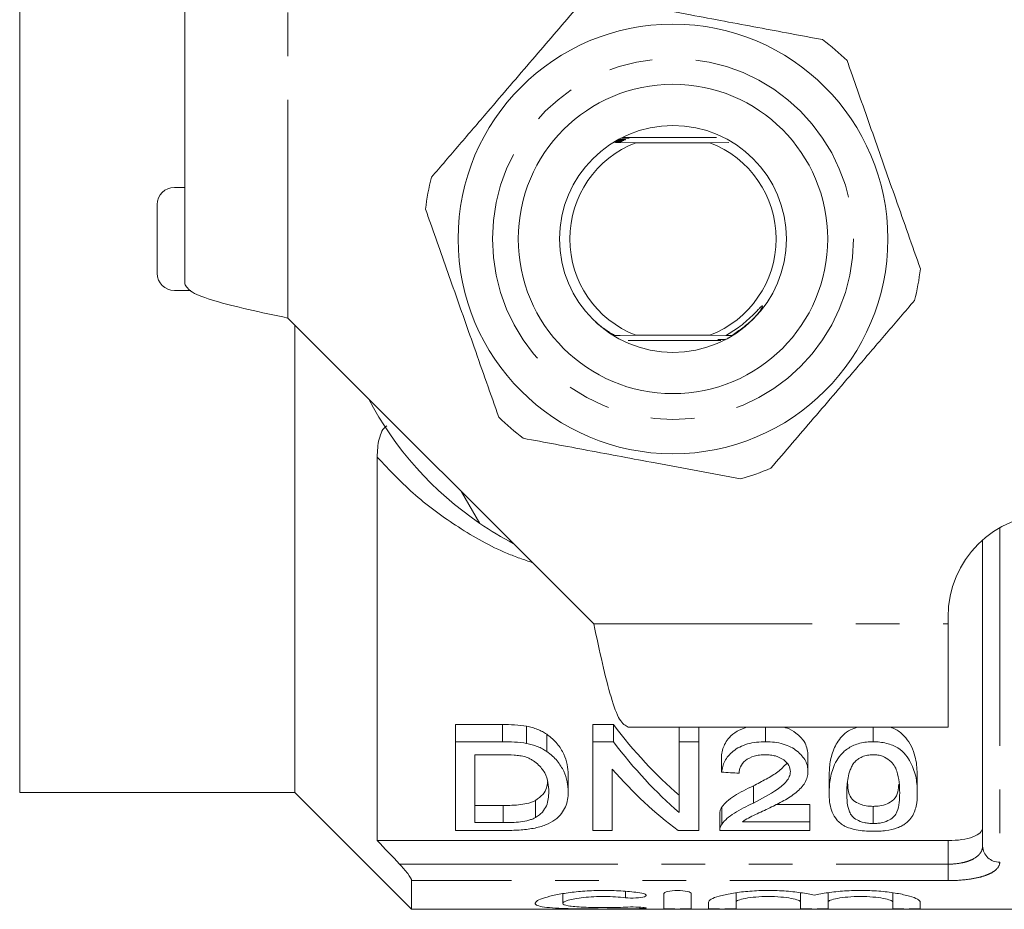
# Model space of a CAD drawing. Units: millimetres. Extents: x 119 to 254, y 79 to 252.
# Drawn here: x 134 to 163, y 79 to 104 of the extents above; entities that cross this region are included whole.
import ezdxf

# ---------------------------------------------------------------- set-up
doc = ezdxf.new("R2010")
doc.units = ezdxf.units.MM
doc.linetypes.add('PHANTOM', pattern=[12.7, 6.35, -1.27, 1.27, -1.27, 1.27, -1.27])

msp = doc.modelspace()

# ---------------------------------------------------------------- linework, layer by layer
at = {"color": 7, "linetype": 'Continuous', "lineweight": 15}
for p, q in [((134.4, 109.531), (134.4, 101.989)), ((139.2, 96.709), (139.2, 106.01)), ((134.4, 101.989), (134.4, 94.031)), ((151.731, 100.816), (152.323, 100.81)), ((154.67, 100.96), (151.982, 100.96)), ((152.323, 100.81), (154.477, 100.81)), ((154.477, 100.81), (155.027, 100.815)), ((138.9, 99.51), (139.2, 99.51)), ((138.4, 97.01), (138.4, 99.01)), ((138.9, 96.51), (139.382, 96.51)), ((142.201, 95.709), (151.099, 86.811)), ((142.4, 95.51), (142.4, 81.91)), ((152.323, 95.21), (151.706, 95.205)), ((154.477, 95.21), (152.323, 95.21)), ((154.943, 95.206), (154.477, 95.21)), ((154.998, 95.132), (155.027, 95.132)), ((152.102, 95.06), (154.795, 95.06)), ((134.4, 94.031), (134.4, 86.489)), ((144.8, 91.666), (144.8, 80.51)), ((147.253, 90.657), (147.785, 89.735)), ((162.405, 80.346), (162.405, 89.25)), ((161.4, 86.811), (161.4, 87.01)), ((161.4, 83.81), (161.4, 86.811)), ((134.4, 86.489), (134.4, 82.51)), ((148.439, 83.885), (147.071, 83.885)), ((147.071, 83.385), (147.071, 83.885)), ((148.439, 83.385), (148.439, 83.885)), ((149.145, 83.336), (149.145, 83.836)), ((151.667, 83.885), (151.071, 83.885)), ((151.071, 83.385), (151.071, 83.885)), ((151.667, 83.385), (151.667, 83.885)), ((152.099, 83.81), (161.4, 83.81)), ((153.584, 83.385), (153.584, 83.81)), ((154.148, 83.385), (154.148, 83.81)), ((156.096, 83.385), (156.096, 83.81)), ((159.225, 83.385), (159.225, 83.81)), ((147.071, 80.804), (147.071, 83.385)), ((147.071, 83.385), (148.439, 83.385)), ((149.727, 83.101), (149.727, 83.601)), ((151.071, 83.385), (151.667, 83.385)), ((151.071, 80.804), (151.071, 83.385)), ((153.584, 83.385), (154.148, 83.385)), ((153.584, 81.326), (153.584, 83.385)), ((154.148, 83.385), (154.148, 80.804)), ((148.446, 83.007), (147.635, 83.007)), ((147.635, 83.007), (147.635, 81.031)), ((154.814, 82.503), (154.814, 83.003)), ((157.327, 82.52), (157.327, 83.02)), ((134.4, 82.51), (134.4, 81.91)), ((151.635, 82.585), (151.635, 80.804)), ((150.353, 81.925), (150.353, 82.425)), ((157.943, 81.894), (157.943, 82.394)), ((160.507, 81.894), (160.507, 82.394)), ((134.4, 81.91), (142.4, 81.91)), ((142.4, 81.91), (145.8, 78.51)), ((155.739, 81.601), (155.739, 82.101)), ((149.404, 81.179), (149.404, 81.679)), ((148.459, 81.531), (147.635, 81.531)), ((148.459, 81.031), (148.459, 81.531)), ((154.817, 80.978), (154.817, 81.478)), ((157.378, 81.557), (156.387, 81.557)), ((157.378, 81.057), (157.378, 81.557)), ((159.225, 81.005), (159.225, 81.505)), ((154.763, 81.311), (154.763, 80.811)), ((155.422, 81.057), (157.378, 81.057)), ((157.378, 81.057), (157.378, 80.804)), ((148.503, 80.804), (147.071, 80.804)), ((147.635, 81.031), (148.459, 81.031)), ((151.635, 80.804), (151.071, 80.804)), ((154.148, 80.804), (153.552, 80.804)), ((157.378, 80.804), (154.763, 80.804)), ((161.405, 80.51), (144.8, 80.51)), ((145.8, 79.345), (145.8, 78.51)), ((150.193, 78.964), (150.193, 78.684)), ((153.134, 78.535), (153.134, 78.966)), ((153.934, 78.966), (153.934, 78.535)), ((155.234, 78.989), (155.234, 78.72)), ((157.112, 78.989), (157.112, 78.72)), ((157.912, 78.989), (157.912, 78.72)), ((159.791, 78.989), (159.791, 78.72)), ((145.8, 78.51), (168.5, 78.51)), ((154.434, 78.535), (154.434, 78.72)), ((155.234, 78.72), (155.234, 78.535)), ((157.112, 78.535), (157.112, 78.72)), ((157.912, 78.72), (157.912, 78.535)), ((159.791, 78.535), (159.791, 78.72)), ((160.591, 78.72), (160.591, 78.535))]:
    msp.add_line(p, q, dxfattribs=at)
at = {"color": 8, "linetype": 'PHANTOM', "lineweight": 0}
for p, q in [((142.201, 95.709), (142.201, 106.01)), ((162.905, 89.611), (162.905, 79.882)), ((151.099, 86.811), (161.4, 86.811)), ((161.405, 79.823), (161.405, 80.51)), ((145.451, 79.823), (161.405, 79.823)), ((161.405, 79.823), (161.405, 79.345)), ((161.405, 79.345), (145.8, 79.345)), ((152.018, 79.033), (152.018, 78.848)), ((152.434, 78.573), (152.434, 78.53))]:
    msp.add_line(p, q, dxfattribs=at)
at = {"color": 7, "linetype": 'Continuous', "lineweight": 15}
for radius in [6.25, 4.5, 3.3]:
    msp.add_circle((153.4, 98.01), radius, dxfattribs=at)
at = {"color": 8, "linetype": 'PHANTOM', "lineweight": 0}
msp.add_circle((153.4, 98.01), 5.25, dxfattribs=at)
at = {"color": 7, "linetype": 'Continuous', "lineweight": 15}
for centre, radius, start, end in [((153.4, 98.01), 7.25, 45.685, 53.1018), ((153.4, 98.01), 3, 111.0395, 248.9605), ((153.4, 98.01), 3, 291.0395, 68.9605), ((153.4, 98.01), 7.25, 165.685, 173.1018), ((138.9, 99.01), 0.5, 90, 180), ((153.4, 98.01), 7.25, 345.685, 353.1018), ((138.9, 97.01), 0.5, 180, 270), ((153.4, 98.01), 10, 207.6679, 235.8419), ((153.4, 98.01), 7.25, 225.685, 233.1018), ((153.4, 98.01), 7.25, 285.685, 293.1018), ((164.4, 87.01), 3, 90, 180), ((153.4, 98.01), 10, 235.8419, 242.3321)]:
    msp.add_arc(centre, radius, start, end, dxfattribs=at)
at = {"color": 8, "linetype": 'PHANTOM', "lineweight": 0}
msp.add_arc((162.888, 80.365), 0.483, 182.1636, 272.0117, dxfattribs=at)
at = {"color": 7, "linetype": 'Continuous', "lineweight": 15}
for centre, major_axis, ratio, start_param, end_param in [((159.338, 98.01), (0, 18.5), 0.642148, 2.439564, 2.635883), ((159.338, 97.51), (0, 18.5), 0.642148, 2.439564, 2.635883), ((158.654, 97.51), (0, 18.5), 0.642148, 2.50943, 2.697597), ((262.999, 97.51), (185, 0), 0.1, 4.087776, 4.091189)]:
    msp.add_ellipse(centre, major_axis=major_axis, ratio=ratio, start_param=start_param, end_param=end_param, dxfattribs=at)
for points, knots in [([(157.753, 103.808), (157.129, 103.925), (155.867, 104.161), (154.148, 104.483), (152.666, 104.761), (151.85, 104.913), (151.44, 104.99)], [0, 0, 0, 0, 0.299773, 0.606569, 0.802338, 1, 1, 1, 1]), ([(150.555, 104.679), (150.142, 104.197), (149.307, 103.222), (148.169, 101.895), (147.187, 100.749), (146.647, 100.119), (146.375, 99.803)], [0, 0, 0, 0, 0.299773, 0.606569, 0.802338, 1, 1, 1, 1]), ([(160.598, 97.139), (160.359, 97.816), (159.915, 99.077), (159.242, 100.989), (158.771, 102.328), (158.513, 103.06), (158.465, 103.197)], [0, 0, 0, 0, 0.338594, 0.630605, 0.930487, 1, 1, 1, 1]), ([(151.689, 100.823), (151.729, 100.823), (151.785, 100.824), (151.844, 100.825), (151.871, 100.825), (151.881, 100.826), (151.879, 100.826), (151.865, 100.827), (151.831, 100.828), (151.773, 100.828), (151.724, 100.829), (151.699, 100.829)], [0, 0, 0, 0, 0.250612, 0.347041, 0.444214, 0.502818, 0.561746, 0.615644, 0.700472, 0.848325, 1, 1, 1, 1]), ([(151.729, 100.847), (151.77, 100.847), (151.827, 100.847), (151.887, 100.848), (151.914, 100.849), (151.926, 100.85), (151.925, 100.85), (151.912, 100.851), (151.881, 100.851), (151.821, 100.852), (151.768, 100.852), (151.739, 100.853)], [0, 0, 0, 0, 0.251521, 0.346151, 0.441473, 0.498332, 0.555552, 0.607149, 0.686218, 0.824076, 1, 1, 1, 1]), ([(151.77, 100.871), (151.813, 100.871), (151.871, 100.871), (151.932, 100.872), (151.959, 100.873), (151.972, 100.873), (151.973, 100.874), (151.962, 100.875), (151.933, 100.875), (151.872, 100.876), (151.816, 100.876), (151.78, 100.876)], [0, 0, 0, 0, 0.257396, 0.346284, 0.435704, 0.491399, 0.547513, 0.597056, 0.669394, 0.794441, 1, 1, 1, 1]), ([(151.813, 100.894), (151.859, 100.895), (151.927, 100.895), (151.993, 100.896), (152.016, 100.897), (152.023, 100.897), (152.021, 100.898), (152.021, 100.898)], [0, 0, 0, 0, 0.515046, 0.772897, 0.882323, 0.992763, 1, 1, 1, 1]), ([(152.016, 100.898), (152.011, 100.898), (151.998, 100.899), (151.949, 100.9), (151.887, 100.9), (151.839, 100.9), (151.823, 100.9)], [0, 0, 0, 0, 0.137744, 0.357322, 0.790811, 1, 1, 1, 1]), ([(151.903, 100.942), (151.958, 100.943), (152.032, 100.943), (152.099, 100.944), (152.12, 100.945), (152.127, 100.945), (152.124, 100.946), (152.111, 100.946), (152.078, 100.947), (152.01, 100.948), (151.95, 100.948), (151.914, 100.948)], [0, 0, 0, 0, 0.308556, 0.409054, 0.466289, 0.51186, 0.557681, 0.598879, 0.669603, 0.804698, 1, 1, 1, 1]), ([(146.203, 98.881), (146.251, 98.743), (146.503, 98.026), (146.974, 96.688), (147.648, 94.776), (148.097, 93.5), (148.335, 92.823)], [0, 0, 0, 0, 0.069513, 0.36188, 0.661405, 1, 1, 1, 1]), ([(139.2, 96.709), (139.245, 96.626), (139.335, 96.459), (140.029, 96.209), (141.021, 95.959), (141.808, 95.792), (142.201, 95.709)], [0, 0, 0, 0, 0.250001, 0.5, 0.75, 1, 1, 1, 1]), ([(154.943, 95.206), (155.065, 95.28), (155.338, 95.445), (155.641, 95.709), (155.843, 95.917), (155.931, 96.008), (155.966, 96.042), (155.981, 96.055), (155.989, 96.061), (155.996, 96.064), (156, 96.066), (156.003, 96.066), (156.005, 96.065), (156.006, 96.062), (156.007, 96.057), (156.003, 96.04), (155.979, 95.985), (155.949, 95.936), (155.927, 95.9)], [0, 0, 0, 0, 0.272614, 0.608594, 0.76604, 0.826624, 0.8515, 0.859661, 0.865825, 0.872224, 0.87447, 0.876736, 0.878425, 0.88011, 0.882902, 0.890019, 0.916925, 1, 1, 1, 1]), ([(156.245, 91.341), (156.658, 91.823), (157.494, 92.798), (158.631, 94.125), (159.613, 95.271), (160.154, 95.901), (160.425, 96.217)], [0, 0, 0, 0, 0.299773, 0.606569, 0.802338, 1, 1, 1, 1]), ([(151.136, 95.614), (151.146, 95.603), (151.204, 95.531), (151.281, 95.48), (151.346, 95.437)], [0, 0, 0, 0, 0.163594, 1, 1, 1, 1]), ([(151.346, 95.437), (151.439, 95.372), (151.557, 95.29), (151.681, 95.219), (151.706, 95.205)], [0, 0, 0, 0, 0.799745, 1, 1, 1, 1]), ([(151.864, 95.202), (151.864, 95.202), (151.863, 95.203), (151.848, 95.203), (151.812, 95.204), (151.76, 95.204), (151.72, 95.205), (151.706, 95.205)], [0, 0, 0, 0, 0.095515, 0.222172, 0.431401, 0.801362, 1, 1, 1, 1]), ([(154.92, 95.09), (154.865, 95.089), (154.792, 95.089), (154.727, 95.088), (154.706, 95.087), (154.703, 95.087), (154.702, 95.087)], [0, 0, 0, 0, 0.606454, 0.798907, 0.910374, 1, 1, 1, 1]), ([(154.943, 95.206), (154.943, 95.206), (154.941, 95.206), (154.943, 95.205), (154.958, 95.205), (154.993, 95.204), (155.05, 95.204), (155.098, 95.203), (155.121, 95.203)], [0, 0, 0, 0, 0.026567, 0.14415, 0.252462, 0.424828, 0.724926, 1, 1, 1, 1]), ([(144.8, 91.666), (144.8, 91.848), (144.814, 92.025), (144.875, 92.27), (144.901, 92.348), (144.974, 92.484), (145.019, 92.541), (145.076, 92.578)], [0, 0, 0, 0, 0.5, 0.5, 0.75, 0.75, 1, 1, 1, 1]), ([(149.047, 92.212), (149.671, 92.095), (150.933, 91.859), (152.652, 91.537), (154.134, 91.259), (154.95, 91.107), (155.36, 91.03)], [0, 0, 0, 0, 0.299773, 0.606569, 0.802338, 1, 1, 1, 1]), ([(151.099, 86.811), (151.182, 86.418), (151.349, 85.631), (151.599, 84.639), (151.849, 83.945), (152.016, 83.855), (152.099, 83.81)], [0, 0, 0, 0, 0.25, 0.5, 0.749999, 1, 1, 1, 1]), ([(149.727, 83.601), (149.686, 83.627), (149.646, 83.653), (149.558, 83.702), (149.511, 83.724), (149.413, 83.764), (149.362, 83.782), (149.255, 83.812), (149.2, 83.824), (149.145, 83.836)], [0, 0, 0, 0, 0.25, 0.25, 0.5, 0.5, 0.75, 0.75, 1, 1, 1, 1]), ([(155.55, 83.81), (155.45, 83.773), (155.242, 83.696), (154.988, 83.475), (154.855, 83.233), (154.825, 83.063), (154.814, 83.003)], [0, 0, 0, 0, 0.219042, 0.450993, 0.804843, 1, 1, 1, 1]), ([(157.327, 83.02), (157.308, 83.146), (157.275, 83.365), (157.011, 83.625), (156.782, 83.771), (156.634, 83.803), (156.602, 83.81)], [0, 0, 0, 0, 0.399662, 0.701715, 0.934197, 1, 1, 1, 1]), ([(158.772, 83.81), (158.7, 83.787), (158.533, 83.733), (158.28, 83.527), (158.069, 83.203), (157.958, 82.793), (157.948, 82.527), (157.943, 82.394)], [0, 0, 0, 0, 0.090411, 0.208814, 0.451927, 0.725446, 1, 1, 1, 1]), ([(160.507, 82.394), (160.5, 82.56), (160.488, 82.898), (160.313, 83.345), (160.032, 83.653), (159.833, 83.781), (159.704, 83.808), (159.697, 83.81)], [0, 0, 0, 0, 0.34443, 0.700373, 0.845206, 0.991471, 1, 1, 1, 1]), ([(149.145, 83.336), (149.2, 83.324), (149.255, 83.312), (149.362, 83.282), (149.413, 83.264), (149.511, 83.224), (149.558, 83.202), (149.646, 83.153), (149.686, 83.127), (149.727, 83.101)], [0, 0, 0, 0, 0.25, 0.25, 0.5, 0.5, 0.75, 0.75, 1, 1, 1, 1]), ([(150.353, 82.425), (150.351, 82.522), (150.344, 82.622), (150.3, 82.823), (150.269, 82.925), (150.174, 83.127), (150.113, 83.227), (149.993, 83.373), (149.946, 83.421), (149.845, 83.514), (149.787, 83.558), (149.727, 83.601)], [0, 0, 0, 0, 0.25, 0.25, 0.5, 0.5, 0.75, 0.75, 0.875, 0.875, 1, 1, 1, 1]), ([(154.814, 82.503), (154.823, 82.555), (154.832, 82.608), (154.862, 82.712), (154.883, 82.764), (154.962, 82.92), (155.041, 83.021), (155.264, 83.199), (155.407, 83.272), (155.653, 83.342), (155.739, 83.358), (155.916, 83.38), (156.006, 83.383), (156.096, 83.385)], [0, 0, 0, 0, 0.125, 0.125, 0.25, 0.25, 0.5, 0.5, 0.75, 0.75, 0.875, 0.875, 1, 1, 1, 1]), ([(156.096, 83.385), (156.184, 83.383), (156.271, 83.38), (156.441, 83.358), (156.526, 83.341), (156.763, 83.271), (156.901, 83.198), (157.117, 83.026), (157.2, 82.929), (157.279, 82.777), (157.297, 82.726), (157.322, 82.623), (157.326, 82.572), (157.327, 82.52)], [0, 0, 0, 0, 0.125, 0.125, 0.25, 0.25, 0.5, 0.5, 0.75, 0.75, 0.875, 0.875, 1, 1, 1, 1]), ([(157.943, 81.894), (157.945, 82.034), (157.953, 82.179), (158.008, 82.476), (158.052, 82.629), (158.17, 82.853), (158.219, 82.928), (158.313, 83.036), (158.346, 83.072), (158.422, 83.139), (158.465, 83.171), (158.558, 83.23), (158.608, 83.256), (158.716, 83.304), (158.775, 83.324), (158.898, 83.354), (158.961, 83.366), (159.091, 83.382), (159.158, 83.384), (159.225, 83.385)], [0, 0, 0, 0, 0.25, 0.25, 0.5, 0.5, 0.625, 0.625, 0.6875, 0.6875, 0.75, 0.75, 0.8125, 0.8125, 0.875, 0.875, 0.9375, 0.9375, 1, 1, 1, 1]), ([(159.225, 83.385), (159.29, 83.383), (159.356, 83.381), (159.484, 83.366), (159.548, 83.354), (159.732, 83.306), (159.843, 83.261), (160.033, 83.144), (160.109, 83.075), (160.226, 82.929), (160.272, 82.854), (160.39, 82.628), (160.444, 82.476), (160.498, 82.179), (160.505, 82.034), (160.507, 81.894)], [0, 0, 0, 0, 0.0625, 0.0625, 0.125, 0.125, 0.25, 0.25, 0.375, 0.375, 0.5, 0.5, 0.75, 0.75, 1, 1, 1, 1]), ([(149.727, 83.101), (149.787, 83.058), (149.844, 83.015), (149.944, 82.923), (149.991, 82.876), (150.112, 82.729), (150.174, 82.627), (150.269, 82.425), (150.3, 82.323), (150.344, 82.122), (150.351, 82.023), (150.353, 81.925)], [0, 0, 0, 0, 0.125, 0.125, 0.25, 0.25, 0.5, 0.5, 0.75, 0.75, 1, 1, 1, 1]), ([(149.107, 82.942), (149.056, 82.957), (149.003, 82.968), (148.894, 82.986), (148.838, 82.991), (148.671, 83.005), (148.558, 83.006), (148.446, 83.007)], [0, 0, 0, 0, 0.25, 0.25, 0.5, 0.5, 1, 1, 1, 1]), ([(149.789, 81.931), (149.787, 82.019), (149.782, 82.109), (149.746, 82.292), (149.718, 82.385), (149.622, 82.566), (149.55, 82.655), (149.414, 82.778), (149.362, 82.817), (149.275, 82.871), (149.244, 82.887), (149.179, 82.917), (149.143, 82.93), (149.107, 82.942)], [0, 0, 0, 0, 0.25, 0.25, 0.5, 0.5, 0.75, 0.75, 0.875, 0.875, 0.9375, 0.9375, 1, 1, 1, 1]), ([(156.085, 83.007), (156.03, 83.006), (155.975, 83.004), (155.867, 82.991), (155.813, 82.98), (155.663, 82.937), (155.576, 82.892), (155.443, 82.785), (155.397, 82.723), (155.339, 82.595), (155.33, 82.53), (155.327, 82.466)], [0, 0, 0, 0, 0.125, 0.125, 0.25, 0.25, 0.5, 0.5, 0.75, 0.75, 1, 1, 1, 1]), ([(156.814, 82.517), (156.812, 82.577), (156.801, 82.637), (156.735, 82.753), (156.686, 82.806), (156.555, 82.903), (156.474, 82.944), (156.336, 82.983), (156.287, 82.991), (156.187, 83.004), (156.136, 83.006), (156.085, 83.007)], [0, 0, 0, 0, 0.25, 0.25, 0.5, 0.5, 0.75, 0.75, 0.875, 0.875, 1, 1, 1, 1]), ([(158.687, 82.794), (158.658, 82.757), (158.63, 82.72), (158.589, 82.645), (158.572, 82.607), (158.528, 82.492), (158.508, 82.415), (158.479, 82.263), (158.469, 82.188), (158.458, 82.04), (158.457, 81.967), (158.455, 81.895)], [0, 0, 0, 0, 0.125, 0.125, 0.25, 0.25, 0.5, 0.5, 0.75, 0.75, 1, 1, 1, 1]), ([(159.219, 83.007), (159.163, 83.006), (159.108, 83.002), (159.002, 82.981), (158.951, 82.966), (158.861, 82.926), (158.819, 82.902), (158.747, 82.851), (158.717, 82.822), (158.687, 82.794)], [0, 0, 0, 0, 0.25, 0.25, 0.5, 0.5, 0.75, 0.75, 1, 1, 1, 1]), ([(159.994, 81.895), (159.993, 81.997), (159.989, 82.101), (159.965, 82.313), (159.946, 82.421), (159.891, 82.584), (159.868, 82.639), (159.801, 82.745), (159.755, 82.796), (159.642, 82.889), (159.574, 82.931), (159.451, 82.976), (159.407, 82.988), (159.315, 83.003), (159.267, 83.006), (159.219, 83.007)], [0, 0, 0, 0, 0.25, 0.25, 0.5, 0.5, 0.625, 0.625, 0.75, 0.75, 0.875, 0.875, 0.9375, 0.9375, 1, 1, 1, 1]), ([(156.709, 82.755), (156.629, 82.671), (156.467, 82.5), (156.111, 82.295), (155.863, 82.166), (155.739, 82.101)], [0, 0, 0, 0, 0.324108, 0.661082, 1, 1, 1, 1]), ([(155.739, 81.601), (155.982, 81.723), (156.219, 81.851), (156.535, 82.068), (156.632, 82.146), (156.736, 82.277), (156.765, 82.323), (156.803, 82.417), (156.813, 82.467), (156.814, 82.517)], [0, 0, 0, 0, 0.5, 0.5, 0.75, 0.75, 0.875, 0.875, 1, 1, 1, 1]), ([(157.327, 82.52), (157.325, 82.463), (157.32, 82.407), (157.29, 82.299), (157.267, 82.245), (157.178, 82.09), (157.088, 81.996), (156.876, 81.823), (156.751, 81.744), (156.491, 81.597), (156.355, 81.528), (156.217, 81.461)], [0, 0, 0, 0, 0.125, 0.125, 0.25, 0.25, 0.5, 0.5, 0.75, 0.75, 1, 1, 1, 1]), ([(149.754, 82.216), (149.748, 82.157), (149.736, 82.028), (149.63, 81.843), (149.481, 81.734), (149.404, 81.679)], [0, 0, 0, 0, 0.290807, 0.636334, 1, 1, 1, 1]), ([(159.225, 81.505), (159.155, 81.508), (159.015, 81.514), (158.811, 81.575), (158.623, 81.682), (158.489, 81.902), (158.483, 82.098), (158.48, 82.23)], [0, 0, 0, 0, 0.112667, 0.22618, 0.387511, 0.588526, 1, 1, 1, 1]), ([(150.353, 81.925), (150.351, 81.849), (150.348, 81.775), (150.322, 81.63), (150.303, 81.56), (150.243, 81.423), (150.203, 81.357), (150.105, 81.228), (150.044, 81.168), (149.892, 81.058), (149.801, 81.007), (149.594, 80.923), (149.47, 80.889), (149.208, 80.842), (149.068, 80.826), (148.788, 80.807), (148.646, 80.804), (148.503, 80.804)], [0, 0, 0, 0, 0.125, 0.125, 0.25, 0.25, 0.375, 0.375, 0.5, 0.5, 0.625, 0.625, 0.75, 0.75, 0.875, 0.875, 1, 1, 1, 1]), ([(149.404, 81.179), (149.444, 81.203), (149.484, 81.228), (149.549, 81.281), (149.577, 81.309), (149.653, 81.396), (149.69, 81.459), (149.746, 81.588), (149.762, 81.655), (149.784, 81.791), (149.787, 81.86), (149.789, 81.931)], [0, 0, 0, 0, 0.125, 0.125, 0.25, 0.25, 0.5, 0.5, 0.75, 0.75, 1, 1, 1, 1]), ([(155.739, 82.101), (155.541, 82.008), (155.35, 81.914), (155.105, 81.758), (155.033, 81.704), (154.939, 81.62), (154.91, 81.592), (154.858, 81.535), (154.838, 81.506), (154.817, 81.478)], [0, 0, 0, 0, 0.5, 0.5, 0.75, 0.75, 0.875, 0.875, 1, 1, 1, 1]), ([(159.967, 82.152), (159.963, 82.077), (159.954, 81.916), (159.872, 81.727), (159.682, 81.596), (159.49, 81.526), (159.322, 81.507), (159.238, 81.505), (159.225, 81.505)], [0, 0, 0, 0, 0.254393, 0.550131, 0.70029, 0.851017, 0.975472, 1, 1, 1, 1]), ([(149.404, 81.679), (149.375, 81.664), (149.345, 81.649), (149.28, 81.624), (149.245, 81.612), (149.134, 81.582), (149.054, 81.567), (148.806, 81.536), (148.631, 81.532), (148.459, 81.531)], [0, 0, 0, 0, 0.125, 0.125, 0.25, 0.25, 0.5, 0.5, 1, 1, 1, 1]), ([(158.331, 80.967), (158.288, 80.998), (158.246, 81.029), (158.179, 81.096), (158.15, 81.131), (158.073, 81.239), (158.037, 81.316), (157.985, 81.473), (157.968, 81.555), (157.947, 81.721), (157.945, 81.807), (157.943, 81.894)], [0, 0, 0, 0, 0.125, 0.125, 0.25, 0.25, 0.5, 0.5, 0.75, 0.75, 1, 1, 1, 1]), ([(158.455, 81.895), (158.456, 81.798), (158.459, 81.704), (158.482, 81.52), (158.499, 81.43), (158.555, 81.302), (158.578, 81.26), (158.645, 81.181), (158.694, 81.144), (158.812, 81.08), (158.88, 81.053), (159.002, 81.024), (159.045, 81.017), (159.133, 81.007), (159.179, 81.006), (159.225, 81.005)], [0, 0, 0, 0, 0.25, 0.25, 0.5, 0.5, 0.625, 0.625, 0.75, 0.75, 0.875, 0.875, 0.9375, 0.9375, 1, 1, 1, 1]), ([(159.225, 81.005), (159.27, 81.006), (159.315, 81.007), (159.403, 81.016), (159.446, 81.024), (159.566, 81.052), (159.636, 81.08), (159.754, 81.144), (159.803, 81.181), (159.871, 81.26), (159.894, 81.302), (159.95, 81.431), (159.967, 81.521), (159.99, 81.704), (159.993, 81.798), (159.994, 81.895)], [0, 0, 0, 0, 0.0625, 0.0625, 0.125, 0.125, 0.25, 0.25, 0.375, 0.375, 0.5, 0.5, 0.75, 0.75, 1, 1, 1, 1]), ([(160.507, 81.894), (160.505, 81.762), (160.499, 81.633), (160.445, 81.387), (160.401, 81.268), (160.279, 81.105), (160.228, 81.053), (160.13, 80.981), (160.094, 80.958), (160.014, 80.916), (159.969, 80.896), (159.826, 80.844), (159.714, 80.818), (159.535, 80.794), (159.475, 80.788), (159.35, 80.781), (159.287, 80.78), (159.225, 80.779)], [0, 0, 0, 0, 0.25, 0.25, 0.5, 0.5, 0.625, 0.625, 0.6875, 0.6875, 0.75, 0.75, 0.875, 0.875, 0.9375, 0.9375, 1, 1, 1, 1]), ([(154.817, 81.478), (154.8, 81.449), (154.776, 81.406), (154.764, 81.35), (154.763, 81.323), (154.763, 81.311)], [0, 0, 0, 0, 0.516759, 0.780598, 1, 1, 1, 1]), ([(154.817, 80.978), (154.838, 81.006), (154.858, 81.036), (154.909, 81.092), (154.938, 81.12), (155.031, 81.203), (155.104, 81.257), (155.348, 81.413), (155.541, 81.508), (155.739, 81.601)], [0, 0, 0, 0, 0.125, 0.125, 0.25, 0.25, 0.5, 0.5, 1, 1, 1, 1]), ([(156.217, 81.461), (156.076, 81.395), (155.935, 81.329), (155.727, 81.232), (155.658, 81.2), (155.53, 81.131), (155.475, 81.094), (155.422, 81.057)], [0, 0, 0, 0, 0.5, 0.5, 0.75, 0.75, 1, 1, 1, 1]), ([(148.459, 81.031), (148.631, 81.032), (148.805, 81.036), (149.052, 81.066), (149.133, 81.082), (149.243, 81.112), (149.278, 81.123), (149.345, 81.149), (149.375, 81.164), (149.404, 81.179)], [0, 0, 0, 0, 0.5, 0.5, 0.75, 0.75, 0.875, 0.875, 1, 1, 1, 1]), ([(154.763, 80.804), (154.763, 80.832), (154.765, 80.861), (154.783, 80.92), (154.798, 80.949), (154.817, 80.978)], [0, 0, 0, 0, 0.5, 0.5, 1, 1, 1, 1]), ([(159.225, 80.779), (159.139, 80.781), (159.053, 80.782), (158.883, 80.797), (158.802, 80.808), (158.647, 80.839), (158.574, 80.86), (158.475, 80.896), (158.444, 80.909), (158.385, 80.936), (158.358, 80.952), (158.331, 80.967)], [0, 0, 0, 0, 0.25, 0.25, 0.5, 0.5, 0.75, 0.75, 0.875, 0.875, 1, 1, 1, 1]), ([(161.405, 80.51), (161.542, 80.51), (161.676, 80.52), (161.922, 80.556), (162.034, 80.584), (162.215, 80.652), (162.286, 80.693), (162.381, 80.784), (162.405, 80.834), (162.405, 80.885)], [0, 0, 0, 0, 0.25, 0.25, 0.5, 0.5, 0.75, 0.75, 1, 1, 1, 1]), ([(145.8, 79.345), (145.8, 79.381), (145.751, 79.463), (145.619, 79.638), (145.537, 79.733), (145.451, 79.823)], [0, 0, 0, 0, 0.5, 0.5, 1, 1, 1, 1]), ([(152.434, 78.53), (152.282, 78.526), (152.12, 78.523), (151.779, 78.52), (151.602, 78.519), (151.248, 78.519), (151.069, 78.519), (150.727, 78.522), (150.56, 78.525), (150.251, 78.532), (150.111, 78.538), (149.857, 78.553), (149.749, 78.562), (149.573, 78.587), (149.504, 78.603), (149.414, 78.639), (149.392, 78.661), (149.394, 78.708), (149.418, 78.734), (149.511, 78.789), (149.579, 78.817), (149.757, 78.874), (149.866, 78.902), (150.115, 78.954), (150.258, 78.978), (150.563, 79.017), (150.73, 79.033), (151.073, 79.054), (151.248, 79.059), (151.606, 79.057), (151.781, 79.051), (152.121, 79.027), (152.284, 79.01), (152.434, 78.99)], [0, 0, 0, 0, 0.0625, 0.0625, 0.125, 0.125, 0.1875, 0.1875, 0.25, 0.25, 0.3125, 0.3125, 0.375, 0.375, 0.4375, 0.4375, 0.5, 0.5, 0.5625, 0.5625, 0.625, 0.625, 0.6875, 0.6875, 0.75, 0.75, 0.8125, 0.8125, 0.875, 0.875, 0.9375, 0.9375, 1, 1, 1, 1]), ([(153.134, 78.966), (153.134, 78.988), (153.176, 79.012), (153.322, 79.047), (153.427, 79.058), (153.64, 79.058), (153.745, 79.047), (153.892, 79.012), (153.934, 78.989), (153.934, 78.966)], [0, 0, 0, 0, 0.25, 0.25, 0.5, 0.5, 0.75, 0.75, 1, 1, 1, 1]), ([(154.434, 78.72), (154.434, 78.746), (154.461, 78.775), (154.567, 78.834), (154.646, 78.864), (154.848, 78.922), (154.97, 78.95), (155.253, 78.998), (155.408, 79.018), (155.744, 79.047), (155.92, 79.056), (156.278, 79.06), (156.458, 79.055), (156.802, 79.032), (156.968, 79.015), (157.265, 78.971), (157.4, 78.945), (157.512, 78.917)], [0, 0, 0, 0, 0.125, 0.125, 0.25, 0.25, 0.375, 0.375, 0.5, 0.5, 0.625, 0.625, 0.75, 0.75, 0.875, 0.875, 1, 1, 1, 1]), ([(157.512, 78.917), (157.625, 78.945), (157.759, 78.971), (158.057, 79.015), (158.221, 79.032), (158.566, 79.055), (158.744, 79.06), (159.103, 79.056), (159.278, 79.048), (159.616, 79.018), (159.771, 78.999), (160.054, 78.95), (160.176, 78.923), (160.48, 78.835), (160.591, 78.772), (160.591, 78.72)], [0, 0, 0, 0, 0.125, 0.125, 0.25, 0.25, 0.375, 0.375, 0.5, 0.5, 0.625, 0.625, 0.75, 0.75, 1, 1, 1, 1]), ([(152.018, 78.848), (151.926, 78.859), (151.83, 78.867), (151.626, 78.878), (151.519, 78.882), (151.202, 78.883), (150.987, 78.872), (150.618, 78.832), (150.463, 78.804), (150.251, 78.744), (150.193, 78.712), (150.192, 78.655), (150.248, 78.631), (150.461, 78.593), (150.618, 78.58), (150.894, 78.567), (150.994, 78.564), (151.2, 78.56), (151.305, 78.56), (151.52, 78.56), (151.624, 78.561), (151.829, 78.565), (151.927, 78.569), (152.018, 78.573)], [0, 0, 0, 0, 0.0625, 0.0625, 0.125, 0.125, 0.25, 0.25, 0.375, 0.375, 0.5, 0.5, 0.625, 0.625, 0.75, 0.75, 0.8125, 0.8125, 0.875, 0.875, 0.9375, 0.9375, 1, 1, 1, 1]), ([(152.434, 78.99), (152.524, 78.977), (152.589, 78.957), (152.639, 78.914), (152.623, 78.892), (152.516, 78.857), (152.426, 78.844), (152.22, 78.835), (152.107, 78.838), (152.018, 78.848)], [0, 0, 0, 0, 0.25, 0.25, 0.5, 0.5, 0.75, 0.75, 1, 1, 1, 1]), ([(157.112, 78.72), (157.112, 78.738), (157.088, 78.757), (156.995, 78.795), (156.926, 78.813), (156.753, 78.845), (156.648, 78.859), (156.422, 78.877), (156.297, 78.882), (156.051, 78.882), (155.926, 78.877), (155.698, 78.859), (155.595, 78.845), (155.42, 78.813), (155.352, 78.795), (155.258, 78.757), (155.234, 78.738), (155.234, 78.72)], [0, 0, 0, 0, 0.125, 0.125, 0.25, 0.25, 0.375, 0.375, 0.5, 0.5, 0.625, 0.625, 0.75, 0.75, 0.875, 0.875, 1, 1, 1, 1]), ([(159.791, 78.72), (159.791, 78.738), (159.767, 78.757), (159.673, 78.795), (159.604, 78.813), (159.431, 78.845), (159.327, 78.859), (159.1, 78.877), (158.975, 78.882), (158.729, 78.882), (158.605, 78.877), (158.377, 78.859), (158.273, 78.845), (158.098, 78.813), (158.03, 78.795), (157.937, 78.757), (157.912, 78.738), (157.912, 78.72)], [0, 0, 0, 0, 0.125, 0.125, 0.25, 0.25, 0.375, 0.375, 0.5, 0.5, 0.625, 0.625, 0.75, 0.75, 0.875, 0.875, 1, 1, 1, 1]), ([(152.018, 78.573), (152.107, 78.577), (152.219, 78.579), (152.422, 78.575), (152.512, 78.569), (152.622, 78.556), (152.639, 78.549), (152.59, 78.537), (152.524, 78.533), (152.434, 78.53)], [0, 0, 0, 0, 0.25, 0.25, 0.5, 0.5, 0.75, 0.75, 1, 1, 1, 1]), ([(153.934, 78.535), (153.934, 78.53), (153.891, 78.526), (153.743, 78.52), (153.639, 78.519), (153.43, 78.519), (153.326, 78.52), (153.177, 78.526), (153.134, 78.53), (153.134, 78.535)], [0, 0, 0, 0, 0.25, 0.25, 0.5, 0.5, 0.75, 0.75, 1, 1, 1, 1]), ([(155.234, 78.535), (155.234, 78.53), (155.191, 78.526), (155.043, 78.52), (154.939, 78.519), (154.73, 78.519), (154.626, 78.52), (154.477, 78.526), (154.434, 78.53), (154.434, 78.535)], [0, 0, 0, 0, 0.25, 0.25, 0.5, 0.5, 0.75, 0.75, 1, 1, 1, 1]), ([(157.912, 78.535), (157.912, 78.53), (157.869, 78.526), (157.721, 78.52), (157.617, 78.519), (157.408, 78.519), (157.304, 78.52), (157.155, 78.526), (157.112, 78.53), (157.112, 78.535)], [0, 0, 0, 0, 0.25, 0.25, 0.5, 0.5, 0.75, 0.75, 1, 1, 1, 1]), ([(160.591, 78.535), (160.591, 78.53), (160.547, 78.526), (160.4, 78.52), (160.295, 78.519), (160.086, 78.519), (159.983, 78.52), (159.833, 78.526), (159.791, 78.53), (159.791, 78.535)], [0, 0, 0, 0, 0.25, 0.25, 0.5, 0.5, 0.75, 0.75, 1, 1, 1, 1])]:
    msp.add_open_spline(points, degree=3, knots=knots, dxfattribs=at)
at = {"color": 8, "linetype": 'PHANTOM', "lineweight": 0}
for points, knots in [([(155.927, 95.9), (155.861, 95.824), (155.626, 95.556), (155.332, 95.351), (155.121, 95.203)], [0, 0, 0, 0, 0.281282, 1, 1, 1, 1]), ([(149.319, 88.591), (149.072, 88.677), (148.307, 88.942), (147.16, 89.598), (145.876, 90.522), (145.161, 91.282), (144.8, 91.666)], [0, 0, 0, 0, 0.14002, 0.43221, 0.713322, 1, 1, 1, 1]), ([(161.405, 79.823), (161.546, 79.823), (161.685, 79.837), (161.873, 79.876), (161.933, 79.892), (162.042, 79.93), (162.092, 79.951), (162.227, 80.023), (162.294, 80.079), (162.383, 80.206), (162.405, 80.275), (162.405, 80.346)], [0, 0, 0, 0, 0.25, 0.25, 0.375, 0.375, 0.5, 0.5, 0.75, 0.75, 1, 1, 1, 1]), ([(162.905, 79.882), (162.905, 79.805), (162.87, 79.734), (162.765, 79.635), (162.722, 79.604), (162.619, 79.547), (162.558, 79.52), (162.422, 79.472), (162.348, 79.45), (162.185, 79.413), (162.095, 79.397), (161.817, 79.358), (161.612, 79.345), (161.405, 79.345)], [0, 0, 0, 0, 0.25, 0.25, 0.375, 0.375, 0.5, 0.5, 0.625, 0.625, 0.75, 0.75, 1, 1, 1, 1])]:
    msp.add_open_spline(points, degree=3, knots=knots, dxfattribs=at)
at = {"color": 7, "linetype": 'Continuous', "lineweight": 15}
for points in [[(149.145, 83.836), (148.917, 83.878), (148.676, 83.884), (148.439, 83.885)], [(148.439, 83.385), (148.676, 83.384), (148.916, 83.379), (149.145, 83.336)], [(144.8, 80.51), (145.017, 80.281), (145.234, 80.052), (145.451, 79.823)]]:
    msp.add_open_spline(points, degree=3, dxfattribs=at)

doc.saveas('drawing.dxf')
